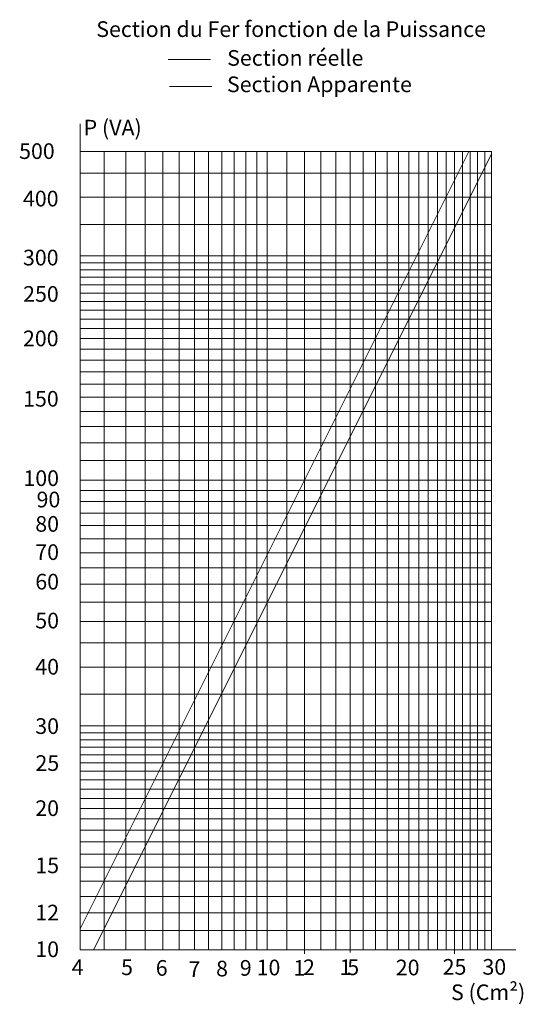
# Model space of a CAD drawing. Extents: x -2.3 to 17, y -2.1 to 35.6.
import ezdxf
from ezdxf.enums import TextEntityAlignment as Align

# ---------------------------------------------------------------- set-up
doc = ezdxf.new("R2010")
doc.units = 0
doc.header["$MEASUREMENT"] = 0
doc.styles.get("Standard").update_dxf_attribs({"font": 'TIMES.TTF'})

msp = doc.modelspace()

# ---------------------------------------------------------------- linework, layer by layer
at = {"color": 5, "linetype": 'Continuous', "lineweight": 0}
for p, q in [((3.373, 34.108), (4.994, 34.108)), ((0, 0.816), (14.878, 30.581))]:
    msp.add_line(p, q, dxfattribs=at)
at = {"color": 1, "linetype": 'Continuous', "lineweight": 0}
for p, q in [((3.422, 33.076), (5.043, 33.076)), ((0.509, 0), (15.751, 30.484))]:
    msp.add_line(p, q, dxfattribs=at)
at = {"color": 7, "linetype": 'Continuous', "lineweight": 0}
for p, q in [((0, 0), (0, 31.643)), ((3.17, 0), (3.17, 30.581)), ((4.375, 0), (4.375, 30.581)), ((5.419, 0), (5.419, 30.581)), ((6.339, 0), (6.339, 30.581)), ((7.908, 0), (7.908, 30.581)), ((8.588, 0), (8.588, 30.581)), ((9.214, 0), (9.214, 30.581)), ((9.793, 0), (9.793, 30.581)), ((10.837, 0), (10.837, 30.581)), ((11.311, 0), (11.311, 30.581)), ((11.758, 0), (11.758, 30.581)), ((12.18, 0), (12.18, 30.581)), ((12.963, 0), (12.963, 30.581)), ((13.327, 0), (13.327, 30.581)), ((13.674, 0), (13.674, 30.581)), ((14.007, 0), (14.007, 30.581)), ((14.632, 0), (14.632, 30.581)), ((14.927, 0), (14.927, 30.581)), ((15.212, 0), (15.212, 30.581)), ((15.486, 0), (15.486, 30.581)), ((0, 26.323), (15.751, 26.323)), ((0, 26.049), (15.751, 26.049)), ((0, 25.765), (15.751, 25.765)), ((0, 25.47), (15.751, 25.47)), ((0, 24.844), (15.751, 24.844)), ((0, 24.511), (15.751, 24.511)), ((0, 24.164), (15.751, 24.164)), ((0, 23.8), (15.751, 23.8)), ((0, 23.018), (15.751, 23.018)), ((0, 22.595), (15.751, 22.595)), ((0, 22.148), (15.751, 22.148)), ((0, 21.674), (15.751, 21.674)), ((0, 20.63), (15.751, 20.63)), ((0, 20.051), (15.751, 20.051)), ((0, 19.425), (15.751, 19.425)), ((0, 18.745), (15.751, 18.745)), ((0, 13.327), (15.751, 13.327)), ((0, 8.323), (15.751, 8.323)), ((0, 8.049), (15.751, 8.049)), ((0, 7.765), (15.751, 7.765)), ((0, 7.47), (15.751, 7.47)), ((0, 6.844), (15.751, 6.844)), ((0, 6.511), (15.751, 6.511)), ((0, 6.164), (15.751, 6.164)), ((0, 5.8), (15.751, 5.8)), ((0, 5.018), (15.751, 5.018)), ((0, 4.595), (15.751, 4.595)), ((0, 4.148), (15.751, 4.148)), ((0, 3.674), (15.751, 3.674)), ((0, 2.63), (15.751, 2.63)), ((0, 2.051), (15.751, 2.051)), ((0, 1.425), (15.751, 1.425)), ((0, 0.745), (15.751, 0.745)), ((0.921, 0), (0, 0)), ((0.921, 0), (16.681, 0)), ((8.588, 0), (8.588, -0.147)), ((10.333, 0), (10.333, -0.098)), ((12.963, 0), (12.963, 0)), ((13.674, 0), (13.674, 0)), ((14.326, 0), (14.326, -0.147))]:
    msp.add_line(p, q, dxfattribs=at)
at = {"color": 30, "linetype": 'Continuous', "lineweight": 0}
for p, q in [((0, 30.581), (15.751, 30.581)), ((1.744, 0), (1.744, 30.581)), ((7.163, 0), (7.163, 30.581)), ((12.581, 0), (12.581, 30.581)), ((15.751, 0), (15.751, 30.581)), ((0, 28.837), (15.751, 28.837)), ((0, 26.588), (15.751, 26.588)), ((0, 23.419), (15.751, 23.419)), ((0, 18), (15.751, 18)), ((0, 17.176), (15.751, 17.176)), ((0, 16.256), (15.751, 16.256)), ((0, 15.212), (15.751, 15.212)), ((0, 14.007), (15.751, 14.007)), ((0, 12.581), (15.751, 12.581)), ((0, 10.837), (15.751, 10.837)), ((0, 8.588), (15.751, 8.588)), ((0, 5.419), (15.751, 5.419))]:
    msp.add_line(p, q, dxfattribs=at)
at = {"color": 255, "linetype": 'Continuous', "lineweight": 0}
for p, q in [((0.921, 0), (0.921, 30.581)), ((2.489, 0), (2.489, 30.581)), ((3.795, 0), (3.795, 30.581)), ((4.914, 0), (4.914, 30.581)), ((5.892, 0), (5.892, 30.581)), ((6.762, 0), (6.762, 30.581)), ((10.333, 0), (10.333, 30.581)), ((14.326, 0), (14.326, 30.581)), ((0, 29.758), (15.751, 29.758)), ((0, 27.793), (15.751, 27.793)), ((0, 25.163), (15.751, 25.163)), ((0, 21.17), (15.751, 21.17)), ((0, 17.599), (15.751, 17.599)), ((0, 16.73), (15.751, 16.73)), ((0, 15.751), (15.751, 15.751)), ((0, 14.632), (15.751, 14.632)), ((0, 11.758), (15.751, 11.758)), ((0, 9.793), (15.751, 9.793)), ((0, 7.163), (15.751, 7.163)), ((0, 3.17), (15.751, 3.17))]:
    msp.add_line(p, q, dxfattribs=at)

# ---------------------------------------------------------------- texts
at = {"color": 7, "linetype": 'Continuous'}
for s, p in [('Section du Fer fonction de la Puissance', (0.617, 35.569)), ('Section réelle', (5.627, 34.467)), ('Section Apparente', (5.62, 33.456)), ('P (VA)', (0.134, 31.796)), ('250', (-2.183, 25.427)), ('150', (-2.183, 21.411)), ('25', (-1.711, 7.459)), ('15', (-1.715, 3.541)), ('12', (-1.717, 1.733)), ('4', (-0.324, -0.362)), ('6', (2.894, -0.387)), ('9', (6.112, -0.387)), ('2', (8.531, -0.362)), ('1', (9.931, -0.362)), ('5', (10.226, -0.362)), ('25', (13.876, -0.347)), ('7', (4.146, -0.436)), ('8', (5.203, -0.412)), ('1', (8.163, -0.387)), ('S (Cm²)', (14.196, -1.32))]:
    msp.add_text(s, height=0.6, dxfattribs=at).set_placement(p, align=Align.TOP_LEFT)
at = {"color": 30, "linetype": 'Continuous'}
for s, p in [('500', (-2.336, 30.897)), ('400', (-2.189, 29.079)), ('300', (-2.189, 26.82)), ('200', (-2.189, 23.724)), ('100', (-2.172, 18.371)), ('90', (-1.668, 17.553)), ('80', (-1.717, 16.619)), ('70', (-1.717, 15.538)), ('60', (-1.717, 14.408)), ('50', (-1.717, 12.916)), ('40', (-1.717, 11.148)), ('30', (-1.717, 8.875)), ('20', (-1.717, 5.731)), ('10', (-1.717, 0.327)), ('5', (1.567, -0.362)), ('10', (6.755, -0.371)), ('20', (12.082, -0.371)), ('30', (15.399, -0.347))]:
    msp.add_text(s, height=0.6, dxfattribs=at).set_placement(p, align=Align.TOP_LEFT)

doc.saveas('drawing.dxf')
